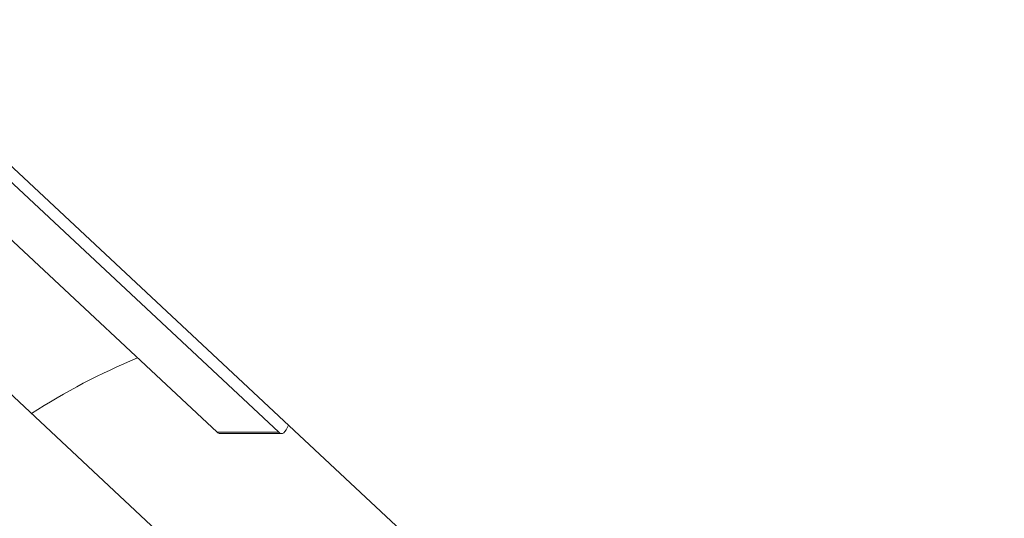
# Model space of a CAD drawing. Units: millimetres. Extents: x -19127 to 18326, y -520 to 5662.
# Drawn here: x -16774 to -16586, y 599 to 695 of the extents above; entities that cross this region are included whole.
import ezdxf

# ---------------------------------------------------------------- set-up
doc = ezdxf.new("R2010")
doc.units = ezdxf.units.MM
doc.header["$MEASUREMENT"] = 0
doc.styles.get("Standard").update_dxf_attribs({"font": 'arial.ttf'})
doc.dimstyles.new('ISO-25', dxfattribs={"dimtxt": 2.5, "dimasz": 2.5, "dimexe": 1.25, "dimexo": 0.625, "dimtad": 1, "dimtxsty": 'Standard', "dimcen": 2.5, "dimadec": 0, "dimazin": 0, "dimtfac": 1, "dimtmove": 0, "dimatfit": 3, "dimfxl": 1, "dimarcsym": 0})

# ---------------------------------------------------------------- blocks, each defined once
blk = doc.blocks.new('*D4')
at = {"color": 0, "lineweight": -2, "transparency": 16777216}
for p, q in [((-18686.87, 3565.4), (-18728.12, 3565.4)), ((-18726.87, 3415.4), (-18726.87, -370.12)), ((-18686.87, -520.12), (-18728.12, -520.12))]:
    blk.add_line(p, q, dxfattribs=at)
at = {"color": 0, "transparency": 16777216}
for points in [[(-18751.87, 3415.4), (-18701.87, 3415.4), (-18726.87, 3565.4)], [(-18751.87, -370.12), (-18701.87, -370.12), (-18726.87, -520.12)]]:
    blk.add_solid(points, dxfattribs=at)
at = {"layer": 'Defpoints', "color": 0, "transparency": 16777216}
for p in [(-9000.11, 3565.4), (-18726.87, -520.12), (-15061.56, -520.12)]:
    blk.add_point(p, dxfattribs=at)
at = {"color": 0, "transparency": 16777216, "insert": (-18930.04, 1522.64), "char_height": 300, "attachment_point": 5, "rotation": 90}
blk.add_mtext('410', dxfattribs=at)

msp = doc.modelspace()

# ---------------------------------------------------------------- linework, layer by layer
at = {"color": 0, "linetype": 'Continuous', "lineweight": 0}
for p, q in [((-16817.84, 705.885), (-16675.381, 572.824)), ((-16818.462, 703.358), (-16724.686, 615.768)), ((-16736.511, 615.768), (-16821.022, 694.704)), ((-16830.296, 673.695), (-16723.283, 573.742)), ((-16724.686, 615.768), (-16736.511, 615.768)), ((-16735.975, 615.52), (-16724.151, 615.52))]:
    msp.add_line(p, q, dxfattribs=at)
msp.add_arc((-16704.019, 514.493), 125, 112.45505, 122.99621, dxfattribs=at)
msp.add_ellipse((-16735.975, 635.52), major_axis=(0, -20), ratio=0.1703372, start_param=-0.1577778, end_param=0, dxfattribs=at)
at = {"color": 0, "linetype": 'Continuous', "lineweight": 0, "extrusion": (5.49536e-16, 2.33124e-16, -1)}
msp.add_ellipse((-16724.151, 635.52), major_axis=(0, -20), ratio=0.1703372, start_param=-0.4035726, end_param=0.1577778, dxfattribs=at)

# ---------------------------------------------------------------- dimensions: what is measured, and where the dimension line sits
dim = msp.add_linear_dim(base=(-18726.871, -520.124), p1=(-9000.112, 3565.4), p2=(-15061.556, -520.124), angle=90, text='410', dimstyle='ISO-25', override={"dimtxt": 300, "dimasz": 150, "dimgap": 50, "dimtad": 3, "dimfxl": 40, "dimfxlon": 1})
dim.commit()
dim.dimension.update_dxf_attribs({"geometry": '*D4', "text_midpoint": (-18930.043, 1522.638)})

doc.saveas('drawing.dxf')
